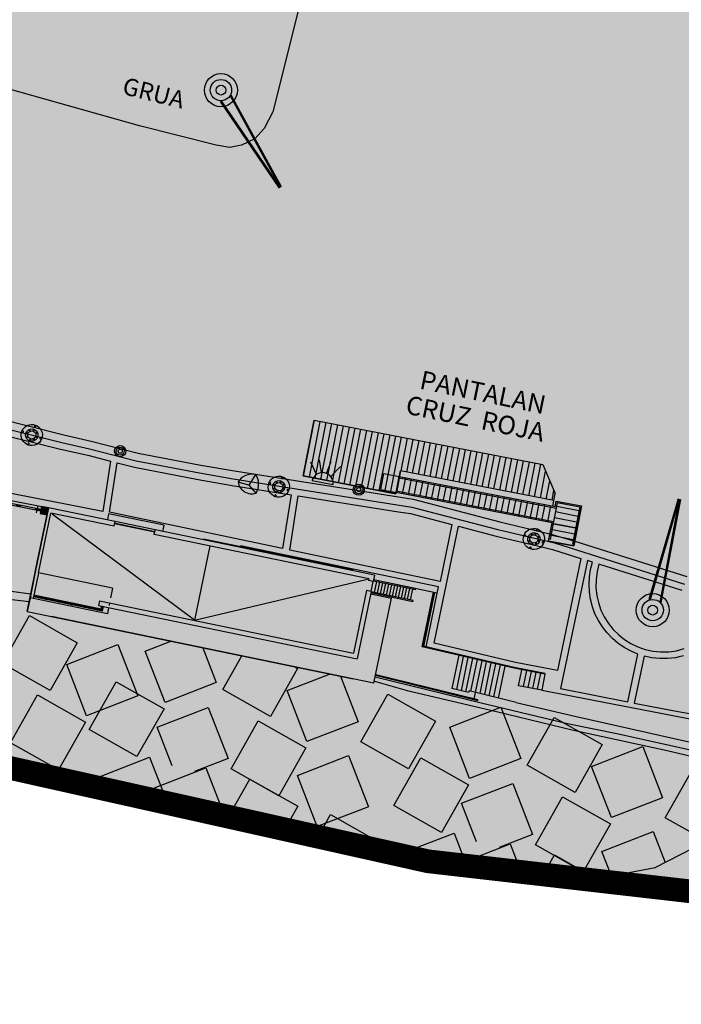
# Model space of a CAD drawing. Units: millimetres. Extents: x 581687 to 582226, y 4796945 to 4797305.
# Drawn here: x 581818 to 581860, y 4797093 to 4797155 of the extents above; entities that cross this region are included whole.
import ezdxf

# ---------------------------------------------------------------- set-up
doc = ezdxf.new("R2010")
doc.units = ezdxf.units.MM
doc.header["$MEASUREMENT"] = 0
doc.linetypes.add('LÍNEAS_OCULTAS2', pattern=[0.1875, 0.125, -0.0625])
for name, color, linetype in [('1LIMITE DPP', 6, 'Continuous'), ('1SOMBREADO', 7, 'Continuous'), ('CARTO', 7, 'Continuous')]:
    doc.layers.add(name, color=color, linetype=linetype)
doc.styles.add('ROMANS', font='romans', dxfattribs={"height": 1})
doc.styles.add('STYLE11', font='arial.ttf')

msp = doc.modelspace()

# ---------------------------------------------------------------- hatches: boundary and pattern name
at = {"layer": '1SOMBREADO', "lineweight": 13, "ltscale": 0.7}
msp.add_hatch(color=151, dxfattribs=at).paths.add_polyline_path([(582122.705, 4797170.215), (582121.466, 4797173.825), (582117.842, 4797182.869), (582110.708, 4797198.165), (582100.153, 4797218.341), (582093.854, 4797227.314), (582085.77, 4797237.893), (582074.618, 4797251.921), (582072.395, 4797254.8), (582055.666, 4797256.141), (582043.068, 4797252.943), (582023.2, 4797246.837), (582022.271, 4797246.425), (582022.787, 4797245.187), (582018.14, 4797242.918), (582017.167, 4797244.462), (581998.683, 4797234.87), (581990.938, 4797249.516), (581988.15, 4797248.175), (581984.949, 4797245.7), (581975.005, 4797236.697), (581963.955, 4797232.365), (581962.097, 4797231.437), (581945.524, 4797223.549), (581930.241, 4797215.813), (581915.991, 4797208.283), (581913.822, 4797206.839), (581914.545, 4797205.292), (581912.067, 4797204.055), (581910.806, 4797205.929), (581909.654, 4797205.526), (581899.404, 4797200.637), (581898.195, 4797200.005), (581895.788, 4797201.548), (581880.723, 4797195.508), (581871.216, 4797191.626), (581869.053, 4797189.484), (581871.423, 4797183.976), (581865.404, 4797181.771), (581862.305, 4797188.201), (581858.389, 4797190.329), (581853.782, 4797192.687), (581844.166, 4797193.838), (581840.365, 4797194.125), (581835.528, 4797194.413), (581831.051, 4797194.461), (581827.481, 4797194.461), (581821.953, 4797194.403), (581818.325, 4797194.058), (581805.618, 4797192.382), (581792.718, 4797190.599), (581790.435, 4797190.029), (581790.374, 4797181.919), (581788.307, 4797182.047), (581777.585, 4797176.26), (581763.878, 4797172.901), (581755.932, 4797170.946), (581755.701, 4797170.37), (581752.169, 4797169.432), (581752.028, 4797169.977), (581736.892, 4797167.605), (581736.892, 4797168.008), (581730.218, 4797167.532), (581729.697, 4797171.492), (581723.96, 4797170.703), (581723.846, 4797169.742), (581723.588, 4797166.337), (581720.67, 4797152.913), (581719.909, 4797149.899), (581728.92, 4797148.37), (581728.21, 4797141.26), (581740.02, 4797126.31), (581815.33, 4797108.285), (581844.25, 4797101.83), (581889.16, 4797096.69), (581893.396, 4797095.612), (581915.455, 4797107.814), (582093.815, 4797055.683), (582094.194, 4797044.497), (582094.96, 4797021.932), (582108.901, 4797022.148), (582108.876, 4797019.081), (582120.177, 4797019.212), (582120.09, 4797022.443), (582152.82, 4797023.166), (582153.928, 4797022.207), (582154.766, 4797020.413), (582160.196, 4797013.515), (582164.387, 4797007.855), (582167.937, 4797002.941), (582173.705, 4796993.508), (582174.025, 4796993.595), (582177.217, 4796987.209), (582200.541, 4796946.226), (582205.048, 4796948.392), (582193.328, 4796973.513), (582187.594, 4796986.318), (582187.858, 4796986.481), (582170.375, 4797024.509), (582159.925, 4797059.399), (582150.611, 4797087.028), (582145.448, 4797102.5), (582137.375, 4797125.889), (582133.038, 4797138.679), (582127.765, 4797154.847)])
at = {"layer": 'CARTO'}
for points in [[(581819.751, 4797124.316), (581819.665, 4797123.865), (581820.117, 4797123.779), (581820.203, 4797124.23)], [(581824.383, 4797123.209), (581824.393, 4797123.258), (581824.442, 4797123.248), (581826.939, 4797122.732), (581826.929, 4797122.683)], [(581829.117, 4797119.232), (581826.68, 4797119.696), (581826.961, 4797121.133), (581829.387, 4797120.681), (581829.83, 4797123.055), (581831.295, 4797122.791), (581830.842, 4797120.41), (581833.225, 4797119.966), (581832.961, 4797118.501), (581830.565, 4797118.956), (581830.1, 4797116.51), (581828.662, 4797116.791)]]:
    msp.add_hatch(color=256, dxfattribs=at).paths.add_polyline_path(points)

# ---------------------------------------------------------------- linework, layer by layer
at = {"layer": '1LIMITE DPP', "linetype": 'Continuous'}
for const_width in [1.5, 0.5]:
    msp.add_lwpolyline([(581815.33, 4797108.285), (581844.25, 4797101.83), (581889.16, 4797096.69)], dxfattribs=dict(at, const_width=const_width))
at = {"layer": 'CARTO'}
for p, q in [((581837.369, 4797161.18, 0.66), (581834.413, 4797149.326)), ((581837.369, 4797161.18, 0.2), (581834.413, 4797149.326, 0.2)), ((581825.956, 4797148.434), (581815.648, 4797151.327)), ((581825.956, 4797148.434, 0.2), (581815.648, 4797151.327, 0.2)), ((581834.899, 4797144.529), (581831.706, 4797150.35)), ((581834.917, 4797144.539), (581831.723, 4797150.359)), ((581834.961, 4797144.563), (581831.767, 4797150.383)), ((581834.841, 4797144.49), (581831.105, 4797149.977)), ((581834.883, 4797144.518), (581831.146, 4797150.006)), ((581834.899, 4797144.529), (581831.163, 4797150.017)), ((581834.413, 4797149.326, -0.29), (581833.866, 4797148.257, -0.34)), ((581834.413, 4797149.326), (581833.866, 4797148.257)), ((581834.413, 4797149.326, 0.2), (581833.866, 4797148.257, 0.2)), ((581830.826, 4797147.202, -0.4), (581825.956, 4797148.434, -0.4)), ((581830.826, 4797147.202), (581825.956, 4797148.434)), ((581830.826, 4797147.202, 0.2), (581825.956, 4797148.434, 0.2)), ((581833.866, 4797148.257, -0.34), (581833.269, 4797147.61, -0.3)), ((581833.866, 4797148.257), (581833.269, 4797147.61)), ((581833.866, 4797148.257, 0.2), (581833.269, 4797147.61, 0.2)), ((581831.69, 4797147.055, -0.35), (581830.826, 4797147.202, -0.4)), ((581831.69, 4797147.055), (581830.826, 4797147.202)), ((581831.69, 4797147.055, 0.2), (581830.826, 4797147.202, 0.2)), ((581832.426, 4797147.213, -0.31), (581831.69, 4797147.055, -0.35)), ((581832.426, 4797147.213), (581831.69, 4797147.055)), ((581832.426, 4797147.213, 0.2), (581831.69, 4797147.055, 0.2)), ((581833.269, 4797147.61, -0.3), (581832.426, 4797147.213, -0.31)), ((581833.269, 4797147.61), (581832.426, 4797147.213)), ((581833.269, 4797147.61, 0.2), (581832.426, 4797147.213, 0.2)), ((581816.968, 4797129.899, -0.64), (581821.164, 4797128.846, -0.6)), ((581816.968, 4797129.899), (581821.164, 4797128.846)), ((581816.968, 4797129.899, 0.2), (581821.164, 4797128.846, 0.2)), ((581836.341, 4797126.246), (581837.027, 4797129.78)), ((581836.341, 4797126.246), (581837.027, 4797129.78)), ((581837.027, 4797129.78), (581851.522, 4797126.966)), ((581837.027, 4797129.78), (581851.522, 4797126.966)), ((581816.738, 4797128.998, -6.44), (581820.943, 4797127.942, -6.44)), ((581816.847, 4797129.414, -6.387), (581821.043, 4797128.361, -6.387)), ((581818.487, 4797129.03, 1.48), (581818.55, 4797129.007, 1.48)), ((581818.521, 4797129.12, 1.48), (581818.584, 4797129.096, 1.48)), ((581818.881, 4797128.913, 1.48), (581818.758, 4797128.959, 1.48)), ((581818.894, 4797128.949, 1.48), (581818.771, 4797128.995, 1.48)), ((581819.007, 4797129.069, 1.48), (581818.953, 4797129.189, 1.48)), ((581819.042, 4797129.085, 1.48), (581818.987, 4797129.204, 1.48)), ((581819.206, 4797129.09, 1.48), (581819.252, 4797129.213, 1.48)), ((581819.242, 4797129.077, 1.48), (581819.288, 4797129.2, 1.48)), ((581819.323, 4797129.484, 1.48), (581819.3, 4797129.421, 1.48)), ((581819.362, 4797128.964, 1.48), (581819.482, 4797129.019, 1.48)), ((581819.378, 4797128.93, 1.48), (581819.498, 4797128.984, 1.48)), ((581819.413, 4797129.45, 1.48), (581819.389, 4797129.387, 1.48)), ((581818.886, 4797128.749, 1.48), (581818.767, 4797128.694, 1.48)), ((581818.902, 4797128.714, 1.48), (581818.783, 4797128.659, 1.48)), ((581819.022, 4797128.601, 1.48), (581818.976, 4797128.478, 1.48)), ((581819.058, 4797128.588, 1.48), (581819.012, 4797128.465, 1.48)), ((581819.223, 4797128.593, 1.48), (581819.277, 4797128.474, 1.48)), ((581819.258, 4797128.609, 1.48), (581819.312, 4797128.489, 1.48)), ((581819.37, 4797128.729, 1.48), (581819.493, 4797128.683, 1.48)), ((581819.384, 4797128.765, 1.48), (581819.506, 4797128.719, 1.48)), ((581819.744, 4797128.558, 1.48), (581819.681, 4797128.582, 1.48)), ((581819.777, 4797128.648, 1.48), (581819.714, 4797128.672, 1.48)), ((581821.043, 4797128.361, -6.387), (581822.781, 4797127.971, -6.387)), ((581821.164, 4797128.846, -0.6), (581822.89, 4797128.459, -0.6)), ((581821.164, 4797128.846), (581822.89, 4797128.459)), ((581821.164, 4797128.846, 0.2), (581822.89, 4797128.459, 0.2)), ((581822.89, 4797128.459, -0.6), (581825.868, 4797127.698, -0.65)), ((581822.89, 4797128.459), (581825.868, 4797127.698)), ((581822.89, 4797128.459, 0.2), (581825.868, 4797127.698, 0.2)), ((581818.851, 4797128.228, 1.48), (581818.875, 4797128.291, 1.48)), ((581818.941, 4797128.194, 1.48), (581818.965, 4797128.257, 1.48)), ((581820.943, 4797127.942, -6.44), (581822.681, 4797127.553, -6.44)), ((581822.781, 4797127.971, -6.387), (581825.744, 4797127.214, -6.387)), ((581825.868, 4797127.698, -0.65), (581829.858, 4797126.925, -0.68)), ((581825.868, 4797127.698), (581829.858, 4797126.925)), ((581825.868, 4797127.698, 0.2), (581829.858, 4797126.925, 0.2)), ((581804.369, 4797127.344, -0.11), (581820.215, 4797124.219, -0.11)), ((581822.681, 4797127.553, -6.44), (581824.129, 4797127.183, -6.44)), ((581824.129, 4797127.183, -6.44), (581823.626, 4797123.996, -6.44)), ((581824.055, 4797123.954, -6.44), (581824.547, 4797127.076, -6.44)), ((581824.547, 4797127.076, -6.44), (581825.649, 4797126.794, -6.44)), ((581825.744, 4797127.214, -6.387), (581829.763, 4797126.434, -6.387)), ((581837.179, 4797126.346, 4.96), (581836.828, 4797127.116, 4.96)), ((581837.501, 4797126.463, 4.96), (581837.368, 4797127.257, 4.96)), ((581837.816, 4797126.409, 4.96), (581838.111, 4797127.158, 4.96)), ((581825.649, 4797126.794, -6.44), (581829.686, 4797126.011, -6.44)), ((581829.858, 4797126.925, -0.68), (581831.972, 4797126.565, -0.71)), ((581829.858, 4797126.925), (581831.972, 4797126.565)), ((581829.858, 4797126.925, 0.2), (581831.972, 4797126.565, 0.2)), ((581831.972, 4797126.565, -0.71), (581843.3, 4797124.772, -0.77)), ((581831.972, 4797126.565), (581843.3, 4797124.772)), ((581831.972, 4797126.565, 0.2), (581843.3, 4797124.772, 0.2)), ((581838.084, 4797126.216, 4.96), (581838.707, 4797126.837, 4.96)), ((581842.213, 4797125.106), (581842.498, 4797126.575)), ((581842.498, 4797126.575), (581842.213, 4797125.106)), ((581852.231, 4797124.686), (581842.498, 4797126.575)), ((581851.522, 4797126.966), (581852.317, 4797125.129)), ((581851.522, 4797126.966), (581852.317, 4797125.129)), ((581829.686, 4797126.011, -6.44), (581831.824, 4797125.647, -6.44)), ((581829.763, 4797126.434, -6.387), (581831.894, 4797126.072, -6.387)), ((581831.894, 4797126.072, -6.387), (581843.222, 4797124.278, -6.387)), ((581832.888, 4797125.653, -0.63), (581832.207, 4797125.852, -0.63)), ((581833.304, 4797126.341, -0.63), (581832.888, 4797125.653, -0.63)), ((581834.181, 4797125.845, 1.48), (581834.244, 4797125.821, 1.48)), ((581834.667, 4797125.794, 1.48), (581834.613, 4797125.913, 1.48)), ((581834.702, 4797125.809, 1.48), (581834.648, 4797125.929, 1.48)), ((581834.867, 4797125.815, 1.48), (581834.913, 4797125.938, 1.48)), ((581834.903, 4797125.801, 1.48), (581834.949, 4797125.924, 1.48)), ((581834.984, 4797126.209, 1.48), (581834.96, 4797126.146, 1.48)), ((581835.074, 4797126.175, 1.48), (581835.05, 4797126.112, 1.48)), ((581836.341, 4797126.246), (581842.213, 4797125.106)), ((581842.213, 4797125.106), (581836.341, 4797126.246)), ((581838.225, 4797125.679, 4.96), (581836.896, 4797125.939, 4.96)), ((581838.225, 4797125.679, 4.96), (581836.896, 4797125.939, 4.96)), ((581841.249, 4797125.391), (581841.448, 4797126.412)), ((581841.448, 4797126.412), (581842.429, 4797126.222)), ((581842.231, 4797125.201), (581842.429, 4797126.222)), ((581842.266, 4797125.194), (581842.468, 4797126.214)), ((581842.429, 4797126.222), (581852.311, 4797124.304)), ((581842.429, 4797126.135), (581852.375, 4797124.205)), ((581842.634, 4797125.122), (581842.836, 4797126.143)), ((581843.003, 4797125.051), (581843.204, 4797126.071)), ((581843.371, 4797124.979), (581843.572, 4797126)), ((581843.739, 4797124.908), (581843.94, 4797125.928)), ((581844.107, 4797124.837), (581844.308, 4797125.857)), ((581823.626, 4797123.996, -6.44), (581815.02, 4797125.688, -6.44)), ((581831.824, 4797125.647, -6.44), (581835.567, 4797125.055, -6.44)), ((581832.888, 4797125.653, -0.63), (581833.345, 4797125.152, -0.63)), ((581834.148, 4797125.755, 1.48), (581834.211, 4797125.731, 1.48)), ((581834.541, 4797125.638, 1.48), (581834.418, 4797125.684, 1.48)), ((581834.547, 4797125.473, 1.48), (581834.427, 4797125.419, 1.48)), ((581834.555, 4797125.673, 1.48), (581834.432, 4797125.72, 1.48)), ((581834.563, 4797125.438, 1.48), (581834.443, 4797125.384, 1.48)), ((581834.683, 4797125.326, 1.48), (581834.637, 4797125.203, 1.48)), ((581834.719, 4797125.312, 1.48), (581834.673, 4797125.189, 1.48)), ((581834.883, 4797125.318, 1.48), (581834.937, 4797125.198, 1.48)), ((581834.918, 4797125.334, 1.48), (581834.972, 4797125.214, 1.48)), ((581835.023, 4797125.689, 1.48), (581835.142, 4797125.743, 1.48)), ((581835.031, 4797125.454, 1.48), (581835.153, 4797125.408, 1.48)), ((581835.039, 4797125.654, 1.48), (581835.158, 4797125.708, 1.48)), ((581835.044, 4797125.49, 1.48), (581835.167, 4797125.443, 1.48)), ((581835.404, 4797125.283, 1.48), (581835.341, 4797125.306, 1.48)), ((581835.438, 4797125.372, 1.48), (581835.375, 4797125.396, 1.48)), ((581841.249, 4797125.391), (581842.231, 4797125.201)), ((581852.112, 4797123.283), (581842.231, 4797125.201)), ((581842.24, 4797125.301), (581852.212, 4797123.365)), ((581844.475, 4797124.765), (581844.676, 4797125.785)), ((581844.843, 4797124.694), (581845.045, 4797125.714)), ((581845.211, 4797124.622), (581845.413, 4797125.643)), ((581845.58, 4797124.551), (581845.781, 4797125.571)), ((581845.948, 4797124.479), (581846.149, 4797125.5)), ((581846.316, 4797124.408), (581846.517, 4797125.428)), ((581846.684, 4797124.336), (581846.885, 4797125.357)), ((581847.052, 4797124.265), (581847.253, 4797125.285)), ((581847.42, 4797124.193), (581847.621, 4797125.214)), ((581816.674, 4797124.637, -0.177), (581819.699, 4797124.043, -0.194)), ((581816.694, 4797124.744, -0.177), (581819.719, 4797124.15, -0.194)), ((581834.512, 4797124.952, 1.48), (581834.536, 4797125.015, 1.48)), ((581834.602, 4797124.919, 1.48), (581834.625, 4797124.982, 1.48)), ((581835.567, 4797125.055, -6.44), (581835.03, 4797121.65, -6.44)), ((581835.484, 4797121.554, -6.44), (581836.026, 4797124.982, -6.44)), ((581836.026, 4797124.982, -6.44), (581842.373, 4797123.977, -6.44)), ((581843.3, 4797124.772, -0.77), (581848.804, 4797123.333, -0.6)), ((581843.3, 4797124.772), (581848.804, 4797123.333)), ((581843.3, 4797124.772, 0.2), (581848.804, 4797123.333, 0.2)), ((581847.788, 4797124.122), (581847.99, 4797125.142)), ((581848.156, 4797124.051), (581848.358, 4797125.071)), ((581848.525, 4797123.979), (581848.726, 4797124.999)), ((581848.893, 4797123.908), (581849.094, 4797124.928)), ((581849.261, 4797123.836), (581849.462, 4797124.857)), ((581849.629, 4797123.765), (581849.83, 4797124.785)), ((581849.997, 4797123.693), (581850.198, 4797124.714)), ((581850.365, 4797123.622), (581850.567, 4797124.642)), ((581850.733, 4797123.55), (581850.935, 4797124.571)), ((581852.162, 4797124.332), (581852.317, 4797125.129)), ((581852.311, 4797124.304), (581852.379, 4797124.657)), ((581852.311, 4797124.304), (581852.379, 4797124.657)), ((581852.379, 4797124.657), (581853.979, 4797124.346)), ((581852.379, 4797124.657), (581853.979, 4797124.346)), ((581852.379, 4797124.657), (581853.979, 4797124.346)), ((581860.11, 4797124.791), (581858.255, 4797118.417)), ((581860.158, 4797124.777), (581858.303, 4797118.403)), ((581860.177, 4797124.772), (581858.322, 4797118.397)), ((581860.177, 4797124.772), (581858.941, 4797118.249)), ((581860.197, 4797124.768), (581858.961, 4797118.245)), ((581860.246, 4797124.759), (581859.01, 4797118.236)), ((581818.133, 4797124.398, -6.44), (581818.447, 4797124.324, -6.44)), ((581818.836, 4797117.652, 0.35), (581820.215, 4797124.219, 0.35)), ((581818.839, 4797117.657, 0.24), (581820.197, 4797124.228, 0.24)), ((581819.351, 4797124.175, -6.44), (581819.665, 4797124.1, -6.44)), ((581819.354, 4797120.147, 0.24), (581820.197, 4797124.228, 0.24)), ((581819.359, 4797120.141, 0.35), (581820.215, 4797124.219, 0.35)), ((581819.434, 4797123.904, -6.44), (581819.536, 4797124.334, -6.44)), ((581819.751, 4797124.316, -6.44), (581819.665, 4797123.865, -6.44)), ((581820.203, 4797124.23, -6.44), (581819.751, 4797124.316, -6.44)), ((581820.117, 4797123.779, -6.44), (581820.203, 4797124.23, -6.44)), ((581824.413, 4797123.356, 0.24), (581820.197, 4797124.228, 0.24)), ((581835.03, 4797121.65, -6.44), (581824.055, 4797123.954, -6.44)), ((581842.373, 4797123.977, -6.44), (581843.133, 4797123.857, -6.44)), ((581843.222, 4797124.278, -6.387), (581848.677, 4797122.849, -6.387)), ((581851.101, 4797123.479), (581851.303, 4797124.499)), ((581851.47, 4797123.407), (581851.671, 4797124.428)), ((581851.838, 4797123.336), (581852.039, 4797124.356)), ((581852.375, 4797124.205), (581852.212, 4797123.365)), ((581853.847, 4797123.664), (581852.328, 4797123.964)), ((581852.444, 4797124.562), (581852.375, 4797124.205)), ((581852.444, 4797124.562), (581853.874, 4797124.284)), ((581853.874, 4797124.284), (581853.417, 4797121.933)), ((581853.487, 4797121.812), (581853.979, 4797124.346)), ((581853.979, 4797124.346), (581853.487, 4797121.812)), ((581853.979, 4797124.346), (581853.487, 4797121.812)), ((581819.549, 4797120.106, 0.24), (581820.332, 4797123.893, 0.24)), ((581819.665, 4797123.865, -6.44), (581820.117, 4797123.779, -6.44)), ((581824.352, 4797123.062, 0.24), (581820.332, 4797123.893, 0.24)), ((581829.445, 4797117.098, 0.24), (581820.416, 4797123.831, 0.24)), ((581824.004, 4797123.849, 0.24), (581823.924, 4797123.457, 0.24)), ((581827.53, 4797123.12, 0.24), (581824.004, 4797123.849, 0.24)), ((581824.352, 4797123.062, 0.24), (581824.413, 4797123.356, 0.24)), ((581826.959, 4797122.83, 0.24), (581824.413, 4797123.356, 0.24)), ((581843.133, 4797123.857, -6.44), (581845.769, 4797123.166, -6.44)), ((581848.804, 4797123.333, -0.6), (581851.977, 4797122.588, -0.68)), ((581848.804, 4797123.333), (581851.977, 4797122.588)), ((581848.804, 4797123.333, 0.2), (581851.977, 4797122.588, 0.2)), ((581852.212, 4797123.365), (581851.989, 4797122.215)), ((581853.775, 4797123.296), (581852.257, 4797123.596)), ((581824.383, 4797123.209, 0.24), (581824.393, 4797123.258, 0.24)), ((581826.929, 4797122.683, 0.24), (581824.383, 4797123.209, 0.24)), ((581824.393, 4797123.258, 0.24), (581824.442, 4797123.248, 0.24)), ((581824.442, 4797123.248, 0.24), (581824.442, 4797123.248, 0.24)), ((581824.442, 4797123.248, 0.24), (581826.939, 4797122.732, 0.24)), ((581826.899, 4797122.536, 0.24), (581826.959, 4797122.83, 0.24)), ((581826.939, 4797122.732, 0.24), (581826.929, 4797122.683, 0.24)), ((581826.939, 4797122.732, 0.24), (581826.939, 4797122.732, 0.24)), ((581826.939, 4797122.732, 0.24), (581826.939, 4797122.732, 0.24)), ((581840.86, 4797119.956, 0.24), (581826.959, 4797122.83, 0.24)), ((581827.449, 4797122.728, 0.24), (581827.53, 4797123.12, 0.24)), ((581844.631, 4797115.651, -6.44), (581846.186, 4797123.057, -6.44)), ((581845.769, 4797123.166, -6.44), (581845.011, 4797119.554, -6.44)), ((581846.186, 4797123.057, -6.44), (581848.574, 4797122.431, -6.44)), ((581848.677, 4797122.849, -6.387), (581852.259, 4797122.008, -6.387)), ((581851.153, 4797122.9, -4.39), (581851.129, 4797122.837, -4.39)), ((581851.243, 4797122.866, -4.39), (581851.219, 4797122.803, -4.39)), ((581851.887, 4797122.123), (581852.112, 4797123.283)), ((581851.887, 4797122.123), (581852.112, 4797123.283)), ((581851.887, 4797122.123), (581852.112, 4797123.283)), ((581853.704, 4797122.928), (581852.105, 4797123.243)), ((581840.506, 4797119.723, 0.24), (581826.899, 4797122.536, 0.24)), ((581830.007, 4797122.251, 0.24), (581829.997, 4797122.202, 0.24)), ((581839.487, 4797120.291, 0.24), (581830.007, 4797122.251, 0.24)), ((581848.574, 4797122.431, -6.44), (581851.474, 4797121.751, -6.44)), ((581850.317, 4797122.446, -4.39), (581850.38, 4797122.422, -4.39)), ((581850.35, 4797122.536, -4.39), (581850.413, 4797122.512, -4.39)), ((581850.71, 4797122.329, -4.39), (581850.587, 4797122.375, -4.39)), ((581850.716, 4797122.164, -4.39), (581850.596, 4797122.11, -4.39)), ((581850.724, 4797122.365, -4.39), (581850.601, 4797122.411, -4.39)), ((581850.732, 4797122.129, -4.39), (581850.612, 4797122.075, -4.39)), ((581850.836, 4797122.485, -4.39), (581850.782, 4797122.604, -4.39)), ((581850.871, 4797122.501, -4.39), (581850.817, 4797122.62, -4.39)), ((581851.036, 4797122.506, -4.39), (581851.082, 4797122.629, -4.39)), ((581851.072, 4797122.493, -4.39), (581851.118, 4797122.616, -4.39)), ((581851.192, 4797122.38, -4.39), (581851.311, 4797122.434, -4.39)), ((581851.2, 4797122.145, -4.39), (581851.322, 4797122.099, -4.39)), ((581851.208, 4797122.345, -4.39), (581851.327, 4797122.4, -4.39)), ((581851.213, 4797122.181, -4.39), (581851.336, 4797122.135, -4.39)), ((581851.607, 4797122.064, -4.39), (581851.544, 4797122.087, -4.39)), ((581851.887, 4797122.123), (581853.487, 4797121.812)), ((581853.487, 4797121.812), (581851.887, 4797122.123)), ((581853.487, 4797121.812), (581851.887, 4797122.123)), ((581851.989, 4797122.215), (581851.909, 4797122.233)), ((581851.977, 4797122.588, 0.2), (581853.548, 4797122.122, 0.2)), ((581853.548, 4797122.122, -0.699), (581860.656, 4797119.867, -0.75)), ((581853.548, 4797122.122, 0.2), (581860.656, 4797119.867, 0.2)), ((581830.419, 4797121.808, 0.24), (581829.445, 4797117.098, 0.24)), ((581844.92, 4797119.219, 0.24), (581832.36, 4797121.815, 0.24)), ((581845.011, 4797119.554, -6.44), (581835.484, 4797121.554, -6.44)), ((581850.681, 4797121.643, -4.39), (581850.705, 4797121.706, -4.39)), ((581850.771, 4797121.61, -4.39), (581850.794, 4797121.673, -4.39)), ((581850.852, 4797122.017, -4.39), (581850.806, 4797121.894, -4.39)), ((581850.888, 4797122.003, -4.39), (581850.842, 4797121.881, -4.39)), ((581851.052, 4797122.009, -4.39), (581851.106, 4797121.889, -4.39)), ((581851.087, 4797122.025, -4.39), (581851.141, 4797121.905, -4.39)), ((581851.474, 4797121.751, -6.44), (581852.144, 4797121.594, -6.44)), ((581851.573, 4797121.974, -4.39), (581851.51, 4797121.998, -4.39)), ((581852.144, 4797121.594, -6.44), (581853.941, 4797121.023, -6.44)), ((581852.259, 4797122.008, -6.387), (581860.505, 4797119.39, -6.387)), ((581853.507, 4797121.912), (581853.417, 4797121.933)), ((581853.941, 4797121.023, -6.44), (581852.448, 4797113.914, -6.44)), ((581854.352, 4797120.892, -7.01), (581852.647, 4797112.77, -7.01)), ((581854.675, 4797120.79, -7.01), (581854.352, 4797120.892, -7.01)), ((581839.487, 4797120.291, 0.24), (581839.477, 4797120.242, 0.24)), ((581854.483, 4797119.851, -7.01), (581854.554, 4797120.327, -7.01)), ((581854.554, 4797120.327, -7.01), (581854.675, 4797120.79, -7.01)), ((581855.085, 4797120.66, -7.01), (581854.968, 4797120.188, -7.01)), ((581860.367, 4797118.983, -7.01), (581855.085, 4797120.66, -7.01)), ((581819.354, 4797120.147, 0.24), (581819.02, 4797118.531, 0.24)), ((581819.549, 4797120.106, 0.24), (581819.215, 4797118.491, 0.24)), ((581824.255, 4797119.134, 0.24), (581819.549, 4797120.106, 0.24)), ((581829.445, 4797117.098, 0.24), (581840.404, 4797119.699, 0.24)), ((581840.506, 4797119.723, 0.24), (581840.486, 4797119.625, 0.24)), ((581840.779, 4797119.564, 0.24), (581840.486, 4797119.625, 0.24)), ((581840.86, 4797119.956, 0.24), (581840.779, 4797119.564, 0.24)), ((581843.446, 4797119.038, 0.24), (581840.784, 4797119.589, 0.24)), ((581844.839, 4797118.827, 0.24), (581840.8, 4797119.662, 0.24)), ((581843.461, 4797119.112, 0.24), (581840.8, 4797119.662, 0.24)), ((581854.457, 4797119.378, -7.01), (581854.483, 4797119.851, -7.01)), ((581854.9, 4797119.662, -7.01), (581854.897, 4797119.187, -7.01)), ((581854.968, 4797120.188, -7.01), (581854.9, 4797119.662, -7.01)), ((581840.354, 4797118.988, 0.24), (581839.532, 4797115.013, 0.24)), ((581840.648, 4797118.928, 0.24), (581840.354, 4797118.988, 0.24)), ((581840.648, 4797118.928, 0.24), (581840.779, 4797119.564, 0.24)), ((581840.975, 4797119.549, 0.24), (581840.833, 4797118.864, 0.24)), ((581841.165, 4797119.51, 0.24), (581841.023, 4797118.824, 0.24)), ((581841.355, 4797119.471, 0.24), (581841.213, 4797118.785, 0.24)), ((581841.545, 4797119.431, 0.24), (581841.403, 4797118.746, 0.24)), ((581841.735, 4797119.392, 0.24), (581841.593, 4797118.707, 0.24)), ((581841.925, 4797119.353, 0.24), (581841.783, 4797118.667, 0.24)), ((581842.115, 4797119.313, 0.24), (581841.973, 4797118.628, 0.24)), ((581842.305, 4797119.274, 0.24), (581842.163, 4797118.589, 0.24)), ((581842.495, 4797119.235, 0.24), (581842.354, 4797118.549, 0.24)), ((581842.685, 4797119.196, 0.24), (581842.544, 4797118.51, 0.24)), ((581842.875, 4797119.156, 0.24), (581842.734, 4797118.471, 0.24)), ((581843.066, 4797119.117, 0.24), (581842.924, 4797118.431, 0.24)), ((581843.256, 4797119.078, 0.24), (581843.114, 4797118.392, 0.24)), ((581843.446, 4797119.038, 0.24), (581843.461, 4797119.112, 0.24)), ((581844.839, 4797118.827, 0.24), (581844.92, 4797119.219, 0.24)), ((581854.48, 4797118.896, -7.01), (581854.457, 4797119.378, -7.01)), ((581854.897, 4797119.187, -7.01), (581854.952, 4797118.658, -7.01)), ((581818.965, 4797118.269, 2.04), (581817.326, 4797118.461, 2.05)), ((581819.067, 4797118.761, 0.45), (581817.826, 4797118.926, 0.45)), ((581819.067, 4797118.761, 0.45), (581817.826, 4797118.926, 0.45)), ((581819.02, 4797118.531, 0.24), (581818.839, 4797117.657, 0.24)), ((581823.921, 4797117.518, 0.24), (581819.02, 4797118.531, 0.24)), ((581820.049, 4797118.42, 0.24), (581819.236, 4797118.588, 0.24)), ((581820.052, 4797118.435, 0.24), (581819.239, 4797118.603, 0.24)), ((581820.06, 4797118.469, 0.24), (581819.246, 4797118.637, 0.24)), ((581820.07, 4797118.518, 0.24), (581819.256, 4797118.686, 0.24)), ((581820.046, 4797118.406, 0.24), (581820.071, 4797118.523, 0.24)), ((581820.056, 4797118.403, 0.24), (581820.046, 4797118.406, 0.24)), ((581820.08, 4797118.521, 0.24), (581820.056, 4797118.403, 0.24)), ((581820.863, 4797118.252, 0.24), (581820.059, 4797118.418, 0.24)), ((581820.866, 4797118.267, 0.24), (581820.062, 4797118.433, 0.24)), ((581820.873, 4797118.301, 0.24), (581820.069, 4797118.467, 0.24)), ((581820.071, 4797118.523, 0.24), (581820.08, 4797118.521, 0.24)), ((581820.883, 4797118.35, 0.24), (581820.079, 4797118.516, 0.24)), ((581820.86, 4797118.237, 0.24), (581820.884, 4797118.355, 0.24)), ((581820.894, 4797118.353, 0.24), (581820.87, 4797118.235, 0.24)), ((581820.884, 4797118.355, 0.24), (581820.894, 4797118.353, 0.24)), ((581821.697, 4797118.181, 0.24), (581820.893, 4797118.348, 0.24)), ((581823.428, 4797118.342, 0.24), (581823.367, 4797118.048, 0.24)), ((581823.428, 4797118.342, 0.24), (581839.532, 4797115.013, 0.24)), ((581840.648, 4797118.928, 0.24), (581839.765, 4797114.658, 0.24)), ((581840.617, 4797118.781, 0.24), (581841.937, 4797118.508, 0.24)), ((581843.289, 4797118.279, 0.24), (581840.628, 4797118.83, 0.24)), ((581843.304, 4797118.353, 0.24), (581840.643, 4797118.903, 0.24)), ((581840.821, 4797113.112, 0.24), (581841.937, 4797118.508, 0.24)), ((581843.289, 4797118.279, 0.24), (581843.304, 4797118.353, 0.24)), ((581843.884, 4797115.418, 0.24), (581844.599, 4797118.877, 0.24)), ((581843.943, 4797115.456, 0.24), (581844.648, 4797118.866, 0.24)), ((581843.987, 4797115.446, 0.24), (581844.692, 4797118.857, 0.24)), ((581843.987, 4797115.446, 0.24), (581844.692, 4797118.857, 0.24)), ((581844.134, 4797115.414, 0.24), (581844.839, 4797118.827, 0.24)), ((581844.134, 4797115.414, 0.24), (581844.839, 4797118.827, 0.24)), ((581854.551, 4797118.43, -7.01), (581854.48, 4797118.896, -7.01)), ((581854.677, 4797117.959, -7.01), (581854.551, 4797118.43, -7.01)), ((581854.952, 4797118.658, -7.01), (581855.046, 4797118.22, -7.01)), ((581820.87, 4797118.235, 0.24), (581820.86, 4797118.237, 0.24)), ((581821.677, 4797118.084, 0.24), (581820.873, 4797118.25, 0.24)), ((581821.68, 4797118.098, 0.24), (581820.876, 4797118.265, 0.24)), ((581821.687, 4797118.132, 0.24), (581820.883, 4797118.299, 0.24)), ((581821.674, 4797118.069, 0.24), (581821.698, 4797118.186, 0.24)), ((581821.684, 4797118.067, 0.24), (581821.674, 4797118.069, 0.24)), ((581821.708, 4797118.184, 0.24), (581821.684, 4797118.067, 0.24)), ((581822.491, 4797117.915, 0.24), (581821.687, 4797118.082, 0.24)), ((581822.494, 4797117.93, 0.24), (581821.69, 4797118.096, 0.24)), ((581822.501, 4797117.964, 0.24), (581821.697, 4797118.13, 0.24)), ((581821.698, 4797118.186, 0.24), (581821.708, 4797118.184, 0.24)), ((581822.511, 4797118.013, 0.24), (581821.707, 4797118.179, 0.24)), ((581822.488, 4797117.901, 0.24), (581822.512, 4797118.018, 0.24)), ((581822.498, 4797117.899, 0.24), (581822.488, 4797117.901, 0.24)), ((581822.522, 4797118.016, 0.24), (581822.498, 4797117.899, 0.24)), ((581823.305, 4797117.747, 0.24), (581822.501, 4797117.913, 0.24)), ((581823.308, 4797117.762, 0.24), (581822.504, 4797117.928, 0.24)), ((581823.315, 4797117.796, 0.24), (581822.511, 4797117.962, 0.24)), ((581822.512, 4797118.018, 0.24), (581822.522, 4797118.016, 0.24)), ((581823.325, 4797117.845, 0.24), (581822.521, 4797118.011, 0.24)), ((581823.302, 4797117.733, 0.24), (581823.326, 4797117.85, 0.24)), ((581823.311, 4797117.731, 0.24), (581823.302, 4797117.733, 0.24)), ((581823.336, 4797117.848, 0.24), (581823.311, 4797117.731, 0.24)), ((581823.598, 4797117.686, 0.24), (581823.314, 4797117.745, 0.24)), ((581823.587, 4797117.704, 0.24), (581823.317, 4797117.76, 0.24)), ((581823.56, 4797117.745, 0.24), (581823.325, 4797117.794, 0.24)), ((581823.326, 4797117.85, 0.24), (581823.336, 4797117.848, 0.24)), ((581823.521, 4797117.804, 0.24), (581823.335, 4797117.843, 0.24)), ((581823.367, 4797118.048, 0.24), (581839.765, 4797114.658, 0.24)), ((581823.521, 4797117.804, 0.24), (581823.563, 4797118.008, 0.24)), ((581823.56, 4797117.745, 0.24), (581823.612, 4797117.998, 0.24)), ((581823.646, 4797117.991, 0.24), (581823.587, 4797117.704, 0.24)), ((581823.661, 4797117.988, 0.24), (581823.598, 4797117.686, 0.24)), ((581824.003, 4797117.917, 0.24), (581823.921, 4797117.518, 0.24)), ((581854.834, 4797117.519, -7.01), (581854.677, 4797117.959, -7.01)), ((581855.046, 4797118.22, -7.01), (581855.214, 4797117.741, -7.01)), ((581855.214, 4797117.741, -7.01), (581855.407, 4797117.33, -7.01)), ((581817.268, 4797114.366, 0.2), (581818.982, 4797117.396, 0.2)), ((581818.839, 4797117.657, 0.24), (581839.502, 4797113.385, 0.24)), ((581818.982, 4797117.396, 0.2), (581822.011, 4797115.682, 0.2)), ((581840.821, 4797113.112, 0.24), (581820.384, 4797117.337, 0.24)), ((581855.05, 4797117.085, -7.01), (581854.834, 4797117.519, -7.01)), ((581855.31, 4797116.676, -7.01), (581855.05, 4797117.085, -7.01)), ((581855.407, 4797117.33, -7.01), (581855.69, 4797116.895, -7.01)), ((581855.599, 4797116.3, -7.01), (581855.31, 4797116.676, -7.01)), ((581855.69, 4797116.895, -7.01), (581855.984, 4797116.514, -7.01)), ((581855.984, 4797116.514, -7.01), (581856.337, 4797116.175, -7.01)), ((581855.934, 4797115.954, -7.01), (581855.599, 4797116.3, -7.01)), ((581856.285, 4797115.649, -7.01), (581855.934, 4797115.954, -7.01)), ((581856.337, 4797116.175, -7.01), (581856.706, 4797115.875, -7.01)), ((581856.706, 4797115.875, -7.01), (581857.109, 4797115.631, -7.01)), ((581822.011, 4797115.682, 0.2), (581820.298, 4797112.653, 0.2)), ((581821.345, 4797114.301, 0.2), (581824.59, 4797115.559, 0.2)), ((581824.59, 4797115.559, 0.2), (581825.848, 4797112.314, 0.2)), ((581826.326, 4797115.141, 0.2), (581827.953, 4797115.772, 0.2)), ((581829.976, 4797115.354, 0.2), (581830.829, 4797113.155, 0.2)), ((581849.707, 4797114.062, 0.24), (581843.884, 4797115.418, 0.24)), ((581849.718, 4797114.111, 0.24), (581843.943, 4797115.456, 0.24)), ((581849.795, 4797114.431, -6.44), (581844.631, 4797115.651, -6.44)), ((581856.676, 4797115.378, -7.01), (581856.285, 4797115.649, -7.01)), ((581857.12, 4797115.135, -7.01), (581856.676, 4797115.378, -7.01)), ((581857.109, 4797115.631, -7.01), (581857.556, 4797115.416, -7.01)), ((581857.556, 4797115.416, -7.01), (581858.022, 4797115.255, -7.01)), ((581858.022, 4797115.255, -7.01), (581858.529, 4797115.145, -7.01)), ((581859.991, 4797115.175, -7.01), (581860.483, 4797115.312, -7.01)), ((581827.584, 4797111.896, 0.2), (581826.326, 4797115.141, 0.2)), ((581831.241, 4797112.724, 0.2), (581832.44, 4797114.845, 0.2)), ((581846.193, 4797114.881, 0.24), (581845.757, 4797112.774, 0.24)), ((581846.485, 4797114.813, 0.24), (581846.049, 4797112.706, 0.24)), ((581846.777, 4797114.744, 0.24), (581846.342, 4797112.638, 0.24)), ((581847.069, 4797114.676, 0.24), (581846.634, 4797112.57, 0.24)), ((581847.362, 4797114.608, 0.24), (581846.948, 4797112.606, 0.24)), ((581856.906, 4797111.94, -7.01), (581857.54, 4797114.957, -7.01)), ((581857.54, 4797114.957, -7.01), (581857.12, 4797115.135, -7.01)), ((581857.952, 4797114.827, -6.44), (581857.328, 4797111.858, -6.44)), ((581858.438, 4797114.725, -6.44), (581857.952, 4797114.827, -6.44)), ((581858.942, 4797114.674, -6.44), (581858.438, 4797114.725, -6.44)), ((581858.529, 4797115.145, -7.01), (581858.989, 4797115.102, -7.01)), ((581859.44, 4797114.677, -6.44), (581858.942, 4797114.674, -6.44)), ((581858.989, 4797115.102, -7.01), (581859.524, 4797115.107, -7.01)), ((581859.931, 4797114.732, -6.44), (581859.44, 4797114.677, -6.44)), ((581859.524, 4797115.107, -7.01), (581859.991, 4797115.175, -7.01)), ((581860.164, 4797114.78, -6.44), (581859.931, 4797114.732, -6.44)), ((581860.448, 4797114.85, -6.44), (581860.164, 4797114.78, -6.44)), ((581820.298, 4797112.653, 0.2), (581817.268, 4797114.366, 0.2)), ((581822.603, 4797111.056, 0.2), (581821.345, 4797114.301, 0.2)), ((581835.983, 4797114.04, 0.2), (581834.27, 4797111.01, 0.2)), ((581835.782, 4797114.154, 0.2), (581835.983, 4797114.04, 0.2)), ((581847.654, 4797114.54, 0.24), (581847.239, 4797112.534, 0.24)), ((581847.946, 4797114.472, 0.24), (581847.531, 4797112.461, 0.24)), ((581848.239, 4797114.404, 0.24), (581847.822, 4797112.389, 0.24)), ((581848.531, 4797114.336, 0.24), (581848.113, 4797112.316, 0.24)), ((581848.823, 4797114.268, 0.24), (581848.405, 4797112.244, 0.24)), ((581849.115, 4797114.2, 0.24), (581848.696, 4797112.172, 0.24)), ((581851.665, 4797113.687, 0.24), (581849.707, 4797114.062, 0.24)), ((581851.675, 4797113.736, 0.24), (581849.716, 4797114.111, 0.24)), ((581852.448, 4797113.914, -6.44), (581849.795, 4797114.431, -6.44)), ((581849.982, 4797112.956, 0.24), (581850.191, 4797113.969, 0.24)), ((581835.317, 4797112.658, 0.2), (581837.994, 4797113.697, 0.2)), ((581838.704, 4797113.55, 0.2), (581839.821, 4797110.672, 0.2)), ((581847.617, 4797111.849, 0.24), (581840.901, 4797113.496, 0.24)), ((581847.397, 4797112.006, 0.24), (581840.921, 4797113.594, 0.24)), ((581847.408, 4797112.055, 0.24), (581840.931, 4797113.643, 0.24)), ((581850.486, 4797113.913, 0.24), (581850.277, 4797112.899, 0.24)), ((581850.781, 4797113.856, 0.24), (581850.571, 4797112.843, 0.24)), ((581851.076, 4797113.8, 0.24), (581850.866, 4797112.786, 0.24)), ((581851.37, 4797113.743, 0.24), (581851.161, 4797112.73, 0.24)), ((581851.665, 4797113.687, 0.24), (581851.456, 4797112.673, 0.24)), ((581851.665, 4797113.687, 0.24), (581851.675, 4797113.736, 0.24)), ((581822.771, 4797110.178, 0.2), (581824.485, 4797113.208, 0.2)), ((581824.485, 4797113.208, 0.2), (581827.514, 4797111.494, 0.2)), ((581830.829, 4797113.155, 0.2), (581827.584, 4797111.896, 0.2)), ((581834.27, 4797111.01, 0.2), (581831.241, 4797112.724, 0.2)), ((581840.847, 4797113.236, 0.24), (581842.932, 4797112.656, 0.24)), ((581846.826, 4797112.526, 0.24), (581845.757, 4797112.774, 0.24)), ((581851.456, 4797112.673, 0.24), (581849.982, 4797112.956, 0.24)), ((581852.647, 4797112.77, -7.01), (581856.906, 4797111.94, -7.01)), ((581817.791, 4797109.338, 0.2), (581819.504, 4797112.367, 0.2)), ((581819.504, 4797112.367, 0.2), (581822.533, 4797110.654, 0.2)), ((581825.848, 4797112.314, 0.2), (581822.603, 4797111.056, 0.2)), ((581836.576, 4797109.414, 0.2), (581835.317, 4797112.658, 0.2)), ((581839.982, 4797109.396, 0.2), (581841.695, 4797112.426, 0.2)), ((581841.695, 4797112.426, 0.2), (581844.725, 4797110.713, 0.2)), ((581842.932, 4797112.656, 0.24), (581848.6, 4797111.314, 0.24)), ((581845.551, 4797112.459, 0.24), (581845.561, 4797112.508, 0.24)), ((581846.852, 4797112.63, 0.24), (581846.826, 4797112.526, 0.24)), ((581849.834, 4797111.889, 0.24), (581846.852, 4797112.63, 0.24)), ((581847.182, 4797112.111, 0.24), (581847.268, 4797112.527, 0.24)), ((581851.456, 4797112.673, 0.24), (581871.114, 4797108.872, 0.24)), ((581827.514, 4797111.494, 0.2), (581825.801, 4797108.465, 0.2)), ((581827.073, 4797110.319, 0.2), (581830.318, 4797111.578, 0.2)), ((581830.318, 4797111.578, 0.2), (581831.577, 4797108.333, 0.2)), ((581845.627, 4797110.328, 0.2), (581848.872, 4797111.586, 0.2)), ((581847.397, 4797112.006, 0.24), (581847.408, 4797112.055, 0.24)), ((581853.082, 4797110.539, 0.24), (581847.617, 4797111.849, 0.24)), ((581848.872, 4797111.586, 0.2), (581850.131, 4797108.342, 0.2)), ((581849.834, 4797111.889, 0.24), (581853.56, 4797111.033, 0.24)), ((581857.328, 4797111.858, -6.44), (581859.761, 4797111.384, -6.44)), ((581848.6, 4797111.314, 0.24), (581853.468, 4797110.141, 0.24)), ((581850.543, 4797107.91, 0.2), (581852.256, 4797110.94, 0.2)), ((581852.256, 4797110.94, 0.2), (581855.285, 4797109.226, 0.2)), ((581853.56, 4797111.033, 0.24), (581862.561, 4797109.006, 0.24)), ((581859.761, 4797111.384, -6.44), (581863.037, 4797110.785, -6.44)), ((581822.533, 4797110.654, 0.2), (581820.82, 4797107.624, 0.2)), ((581828.024, 4797107.869, 0.2), (581827.073, 4797110.319, 0.2)), ((581831.763, 4797107.695, 0.2), (581833.476, 4797110.725, 0.2)), ((581833.476, 4797110.725, 0.2), (581836.506, 4797109.011, 0.2)), ((581839.821, 4797110.672, 0.2), (581836.576, 4797109.414, 0.2)), ((581844.725, 4797110.713, 0.2), (581843.011, 4797107.683, 0.2)), ((581846.886, 4797107.083, 0.2), (581845.627, 4797110.328, 0.2)), ((581856.318, 4797109.891, 0.24), (581853.082, 4797110.539, 0.24)), ((581825.801, 4797108.465, 0.2), (581822.771, 4797110.178, 0.2)), ((581853.468, 4797110.141, 0.24), (581859.407, 4797108.858, 0.24)), ((581862.854, 4797108.431, 0.24), (581856.318, 4797109.891, 0.24)), ((581820.82, 4797107.624, 0.2), (581817.791, 4797109.338, 0.2)), ((581836.506, 4797109.011, 0.2), (581834.792, 4797105.982, 0.2)), ((581843.011, 4797107.683, 0.2), (581839.982, 4797109.396, 0.2)), ((581855.285, 4797109.226, 0.2), (581853.572, 4797106.197, 0.2)), ((581854.619, 4797107.845, 0.2), (581857.864, 4797109.103, 0.2)), ((581857.864, 4797109.103, 0.2), (581859.122, 4797105.859, 0.2)), ((581823.352, 4797107.17, 0.2), (581826.596, 4797108.429, 0.2)), ((581826.596, 4797108.429, 0.2), (581827.725, 4797105.518, 0.2)), ((581835.969, 4797107.269, 0.2), (581839.214, 4797108.528, 0.2)), ((581839.214, 4797108.528, 0.2), (581840.472, 4797105.283, 0.2)), ((581842.073, 4797105.365, 0.2), (581843.786, 4797108.394, 0.2)), ((581843.786, 4797108.394, 0.2), (581846.816, 4797106.681, 0.2)), ((581859.407, 4797108.858, 0.24), (581862.639, 4797108.071, 0.24)), ((581817.559, 4797107.945, -5.55), (581822.249, 4797107.051, -5.55)), ((581826.92, 4797106.483, 0.2), (581830.165, 4797107.741, 0.2)), ((581831.577, 4797108.333, 0.2), (581829.453, 4797107.509, 0.2)), ((581830.165, 4797107.741, 0.2), (581831.386, 4797104.595, 0.2)), ((581850.131, 4797108.342, 0.2), (581846.886, 4797107.083, 0.2)), ((581853.572, 4797106.197, 0.2), (581850.543, 4797107.91, 0.2)), ((581855.878, 4797104.6, 0.2), (581854.619, 4797107.845, 0.2)), ((581823.542, 4797106.68, 0.2), (581823.352, 4797107.17, 0.2)), ((581834.792, 4797105.982, 0.2), (581831.763, 4797107.695, 0.2)), ((581837.227, 4797104.024, 0.2), (581835.969, 4797107.269, 0.2)), ((581859.284, 4797104.583, 0.2), (581860.997, 4797107.612, 0.2)), ((581822.249, 4797107.051, -5.55), (581826.668, 4797105.783, -5.55)), ((581827.248, 4797105.638, 0.2), (581826.92, 4797106.483, 0.2)), ((581831.546, 4797104.544, 0.2), (581832.959, 4797107.043, 0.2)), ((581832.959, 4797107.043, 0.2), (581835.989, 4797105.33, 0.2)), ((581846.816, 4797106.681, 0.2), (581845.103, 4797103.651, 0.2)), ((581846.375, 4797105.506, 0.2), (581849.62, 4797106.764, 0.2)), ((581849.62, 4797106.764, 0.2), (581850.879, 4797103.52, 0.2)), ((581851.065, 4797102.882, 0.2), (581852.778, 4797105.911, 0.2)), ((581852.778, 4797105.911, 0.2), (581855.808, 4797104.198, 0.2)), ((581859.122, 4797105.859, 0.2), (581855.878, 4797104.6, 0.2)), ((581826.668, 4797105.783, -5.55), (581831.294, 4797104.624, -5.55)), ((581835.989, 4797105.33, 0.2), (581834.93, 4797103.458, 0.2)), ((581840.472, 4797105.283, 0.2), (581837.227, 4797104.024, 0.2)), ((581845.103, 4797103.651, 0.2), (581842.073, 4797105.365, 0.2)), ((581847.326, 4797103.055, 0.2), (581846.375, 4797105.506, 0.2)), ((581831.294, 4797104.624, -5.55), (581835.066, 4797103.415, -5.55)), ((581837.044, 4797102.967, 0.2), (581838.073, 4797104.786, 0.2)), ((581838.073, 4797104.786, 0.2), (581841.102, 4797103.073, 0.2)), ((581855.808, 4797104.198, 0.2), (581854.094, 4797101.168, 0.2)), ((581862.313, 4797102.87, 0.2), (581859.284, 4797104.583, 0.2)), ((581835.066, 4797103.415, -5.55), (581839.507, 4797102.41, -5.55)), ((581842.654, 4797102.357, 0.2), (581845.898, 4797103.615, 0.2)), ((581845.898, 4797103.615, 0.2), (581846.826, 4797101.224, 0.2)), ((581850.879, 4797103.52, 0.2), (581848.755, 4797102.696, 0.2)), ((581855.271, 4797102.455, 0.2), (581858.516, 4797103.714, 0.2)), ((581858.516, 4797103.714, 0.2), (581859.278, 4797101.748, 0.2)), ((581841.102, 4797103.073, 0.2), (581840.609, 4797102.202, 0.2)), ((581846.222, 4797101.669, 0.2), (581849.467, 4797102.928, 0.2)), ((581849.467, 4797102.928, 0.2), (581850.247, 4797100.917, 0.2)), ((581854.094, 4797101.168, 0.2), (581851.065, 4797102.882, 0.2)), ((581839.507, 4797102.41, -5.55), (581844.79, 4797101.412, -5.55)), ((581842.88, 4797101.773, 0.2), (581842.654, 4797102.357, 0.2)), ((581851.475, 4797100.839, 0.2), (581852.261, 4797102.23, 0.2)), ((581852.261, 4797102.23, 0.2), (581854.785, 4797100.802, 0.2)), ((581855.853, 4797100.954, 0.2), (581855.271, 4797102.455, 0.2)), ((581858.653, 4797101.426, -5.55), (581861.088, 4797102.677, -5.55)), ((581846.379, 4797101.265, 0.2), (581846.222, 4797101.669, 0.2)), ((581844.79, 4797101.412, -5.55), (581844.79, 4797101.412, -5.55)), ((581844.79, 4797101.412, -5.55), (581849.912, 4797100.938, -5.55)), ((581849.912, 4797100.938, -5.55), (581853.954, 4797100.684, -5.55)), ((581853.954, 4797100.684, -5.55), (581856.983, 4797101.115, -5.55)), ((581856.983, 4797101.115, -5.55), (581858.653, 4797101.426, -5.55)), ((581856.983, 4797101.115, -5.55), (581856.983, 4797101.115, -5.55))]:
    msp.add_line(p, q, dxfattribs=at)
at = {"layer": 'CARTO', "linetype": 'Continuous'}
for p, q in [((581836.358, 4797126.242), (581837.054, 4797129.774)), ((581836.726, 4797126.171), (581837.422, 4797129.703)), ((581837.094, 4797126.099), (581837.791, 4797129.631)), ((581837.462, 4797126.028), (581838.159, 4797129.56)), ((581837.83, 4797125.956), (581838.527, 4797129.488)), ((581838.198, 4797125.885), (581838.895, 4797129.417)), ((581838.566, 4797125.814), (581839.263, 4797129.346)), ((581838.934, 4797125.742), (581839.631, 4797129.274)), ((581839.303, 4797125.671), (581839.999, 4797129.203)), ((581839.671, 4797125.599), (581840.368, 4797129.131)), ((581840.039, 4797125.528), (581840.736, 4797129.06)), ((581840.407, 4797125.456), (581841.104, 4797128.988)), ((581840.775, 4797125.385), (581841.472, 4797128.917)), ((581841.143, 4797125.313), (581841.84, 4797128.845)), ((581841.511, 4797125.242), (581842.208, 4797128.774)), ((581841.88, 4797125.17), (581842.576, 4797128.702)), ((581842.537, 4797126.567), (581842.944, 4797128.631)), ((581842.905, 4797126.496), (581843.313, 4797128.56)), ((581843.274, 4797126.424), (581843.681, 4797128.488)), ((581843.642, 4797126.353), (581844.049, 4797128.417)), ((581844.01, 4797126.282), (581844.417, 4797128.345)), ((581844.378, 4797126.21), (581844.785, 4797128.274)), ((581844.746, 4797126.139), (581845.153, 4797128.202)), ((581845.114, 4797126.067), (581845.521, 4797128.131)), ((581845.482, 4797125.996), (581845.889, 4797128.059)), ((581845.85, 4797125.924), (581846.258, 4797127.988)), ((581846.219, 4797125.853), (581846.626, 4797127.916)), ((581846.587, 4797125.781), (581846.994, 4797127.845)), ((581846.955, 4797125.71), (581847.362, 4797127.774)), ((581847.323, 4797125.638), (581847.73, 4797127.702)), ((581847.691, 4797125.567), (581848.098, 4797127.631)), ((581848.059, 4797125.496), (581848.466, 4797127.559)), ((581848.427, 4797125.424), (581848.835, 4797127.488)), ((581848.796, 4797125.353), (581849.203, 4797127.416)), ((581849.164, 4797125.281), (581849.571, 4797127.345)), ((581849.532, 4797125.21), (581849.939, 4797127.273)), ((581849.9, 4797125.138), (581850.307, 4797127.202)), ((581850.268, 4797125.067), (581850.675, 4797127.13)), ((581850.636, 4797124.995), (581851.043, 4797127.059)), ((581851.004, 4797124.924), (581851.411, 4797126.988)), ((581851.372, 4797124.852), (581851.706, 4797126.542)), ((581851.741, 4797124.781), (581851.968, 4797125.935)), ((581852.109, 4797124.71), (581852.231, 4797125.328)), ((581852.319, 4797124.348), (581853.918, 4797124.032)), ((581852.033, 4797122.875), (581853.632, 4797122.56)), ((581852.105, 4797123.243), (581853.704, 4797122.928)), ((581851.89, 4797122.139), (581853.49, 4797121.824)), ((581851.962, 4797122.507), (581853.561, 4797122.192))]:
    msp.add_line(p, q, dxfattribs=at)
at = {"layer": 'CARTO', "ltscale": 0.01}
msp.add_line((581832.35, 4797121.766, 0.24), (581832.36, 4797121.815, 0.24), dxfattribs=at)
at = {"layer": 'CARTO', "linetype": 'LÍNEAS_OCULTAS2', "ltscale": 5}
msp.add_line((581824.255, 4797119.134, 0.24), (581824.03, 4797118.045, 0.24), dxfattribs=at)
at = {"layer": 'CARTO'}
for centre, radius in [((581831.122, 4797150.692), 1.049), ((581831.122, 4797150.692), 0.676), ((581831.122, 4797150.692), 0.309), ((581819.491, 4797124.142, -6.44), 0.0437), ((581858.493, 4797117.743), 1.049), ((581858.493, 4797117.743), 0.676), ((581858.493, 4797117.743), 0.309)]:
    msp.add_circle(centre, radius, dxfattribs=at)
for centre, radius, start, end in [((581833.109, 4797125.305, -0.63), 1.055, 79.34137, 148.7738), ((581833.096, 4797126.019, -0.63), 0.904, 190.68934, 286.25774), ((581832.467, 4797125.714, -0.63), 1.046, 327.45467, 36.87102)]:
    msp.add_arc(centre, radius, start, end, dxfattribs=at)
for centre in [(581819.132, 4797128.839, 1.48), (581834.793, 4797125.564, 1.48), (581850.962, 4797122.255, -4.39)]:
    msp.add_ellipse(centre, major_axis=(0.65, 0.168), ratio=1, dxfattribs=at)
for centre, major_axis, ratio, start_param, end_param in [((581818.567, 4797129.051, 1.48), (0.0464, 0.012), 1, 4.099778, 7.241371), ((581819.132, 4797128.839, 1.48), (0.381, 0.098), 1, 0, 6.283185), ((581819.132, 4797128.839, 1.48), (0.254, 0.066), 1, 0, 6.283185), ((581819.345, 4797129.404, 1.48), (-0.012, 0.0464), 1, 0.958186, 4.099778), ((581818.92, 4797128.274, 1.48), (0.0464, 0.012), 1, 5.670575, 8.812167), ((581819.697, 4797128.627, 1.48), (-0.012, 0.0464), 1, -0.612611, 2.528982), ((581824.736, 4797127.817, -0.1), (-0.251, 0.251), 1, -1.519773, 4.763412), ((581824.736, 4797127.817, -0.1), (-0.18, 0.18), 1, -1.519773, 4.763412), ((581824.736, 4797127.817, -0.1), (0.0919, 0.0919), 1, 0.051023, 6.334208), ((581837.56, 4797125.778, 4.96), (0.662, 0.171), 0.999999, 5.88363, 8.93831), ((581834.228, 4797125.776, 1.48), (0.0464, 0.012), 1, 4.099778, 7.241371), ((581834.793, 4797125.564, 1.48), (0.381, 0.098), 1, 0, 6.283185), ((581834.793, 4797125.564, 1.48), (0.254, 0.066), 1, 0, 6.283185), ((581835.005, 4797126.129, 1.48), (-0.012, 0.0464), 1, 0.958186, 4.099778), ((581835.358, 4797125.351, 1.48), (-0.012, 0.0464), 1, -0.612611, 2.528982), ((581839.856, 4797125.375, -0.25), (-0.251, 0.251), 1, -1.519773, 4.763412), ((581839.856, 4797125.375, -0.25), (-0.18, 0.18), 1, -1.519773, 4.763412), ((581839.856, 4797125.375, -0.25), (0.0919, 0.0919), 1, 0.051023, 6.334208), ((581834.58, 4797124.998, 1.48), (0.0464, 0.012), 1, 5.670575, 8.812167), ((581851.174, 4797122.82, -4.39), (-0.012, 0.0464), 1, 0.958186, 4.099778), ((581850.397, 4797122.467, -4.39), (0.0464, 0.012), 1, 4.099778, 7.241371), ((581850.962, 4797122.255, -4.39), (0.381, 0.098), 1, 0, 6.283185), ((581850.962, 4797122.255, -4.39), (0.254, 0.066), 1, 0, 6.283185), ((581851.527, 4797122.042, -4.39), (-0.012, 0.0464), 1, -0.612611, 2.528982), ((581850.749, 4797121.69, -4.39), (0.0464, 0.012), 1, 5.670575, 8.812167)]:
    msp.add_ellipse(centre, major_axis=major_axis, ratio=ratio, start_param=start_param, end_param=end_param, dxfattribs=at)

# ---------------------------------------------------------------- texts
at = {"layer": 'CARTO', "style": 'ROMANS'}
msp.add_text('GRUA ', height=1.0921, rotation=346.11811, dxfattribs=at).set_placement((581824.807, 4797150.463, -6.89))
at = {"layer": 'CARTO', "style": 'STYLE11', "oblique": 15}
for s, p in [('PANTALAN', (581843.654, 4797131.788, 0)), ('CRUZ  ROJA', (581842.764, 4797130.212, 0))]:
    msp.add_text(s, height=1.1747, rotation=348.336, dxfattribs=at).set_placement(p)

doc.saveas('drawing.dxf')
